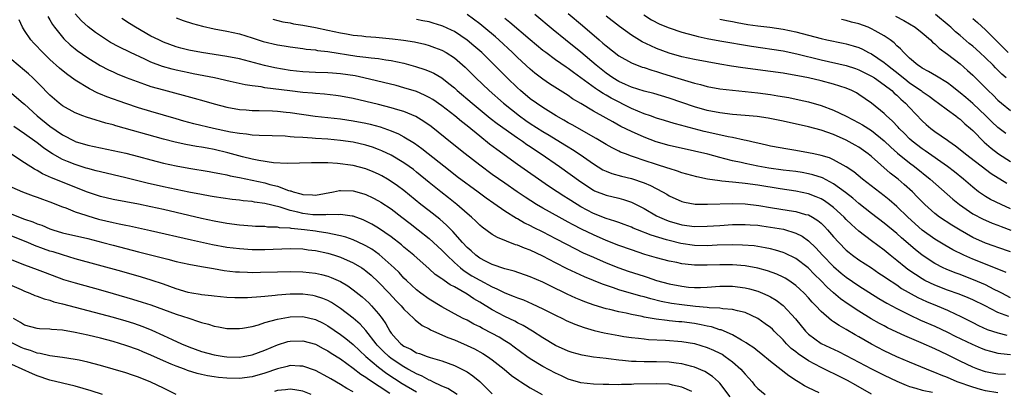
# Model space of a CAD drawing. Units: inches. Extents: x 2526000 to 2529000, y 1557000 to 1560000.
# Drawn here: x 2528402 to 2528558, y 1557774 to 1557832 of the extents above; entities that cross this region are included whole.
import ezdxf

# ---------------------------------------------------------------- set-up
doc = ezdxf.new("R2010")
doc.units = ezdxf.units.IN
doc.header["$MEASUREMENT"] = 0
doc.layers.add('LD25261557_2ft', color=161, linetype='Continuous')

msp = doc.modelspace()

# ---------------------------------------------------------------- linework, layer by layer
at = {"layer": 'LD25261557_2ft'}
for points, elevation in [([(2528489, 1557833.19), (2528491.27, 1557831.27), (2528493.88, 1557829), (2528494.49, 1557828.49), (2528495, 1557828.05), (2528497, 1557826.5), (2528499, 1557825.36), (2528500.72, 1557824.72), (2528501, 1557824.64), (2528502.21, 1557824.21), (2528503, 1557824.02), (2528503.75, 1557823.75), (2528505.29, 1557823.29), (2528507.38, 1557822.62), (2528509, 1557822.16), (2528509.95, 1557821.95), (2528511, 1557821.66), (2528513, 1557821.29), (2528515, 1557821.04), (2528517, 1557820.86), (2528519, 1557820.65), (2528521, 1557820.38), (2528522.19, 1557820.19), (2528523.89, 1557819.89), (2528525.55, 1557819.55), (2528527, 1557819.2), (2528529, 1557818.64), (2528531, 1557817.93), (2528533, 1557816.97), (2528535, 1557815.91), (2528535.57, 1557815.57), (2528537, 1557814.68), (2528539, 1557813.08), (2528540.05, 1557812.05), (2528541.11, 1557811.11), (2528543, 1557809.59), (2528543.8, 1557809), (2528546.29, 1557807), (2528549.84, 1557803.84), (2528550.89, 1557803), (2528553, 1557801.54), (2528554.67, 1557800.67), (2528555, 1557800.52), (2528556.08, 1557800.08), (2528557, 1557799.74), (2528557.52, 1557799.52), (2528559.03, 1557798.97)], 7016), ([(2528537, 1557773.05), (2528534.49, 1557774.49), (2528533.2, 1557775.2), (2528531, 1557776.29), (2528530.51, 1557776.51), (2528529.55, 1557777), (2528529, 1557777.26), (2528527, 1557778.32), (2528525.4, 1557779.4), (2528525, 1557779.74), (2528524.28, 1557780.28), (2528523.56, 1557781), (2528523, 1557781.62), (2528521.58, 1557783), (2528521.3, 1557783.29), (2528521, 1557783.56), (2528520.18, 1557784.18), (2528519, 1557785), (2528517, 1557785.92), (2528515.81, 1557786.19), (2528515, 1557786.43), (2528513.48, 1557786.52), (2528513, 1557786.61), (2528511.33, 1557786.67), (2528511, 1557786.72), (2528509.13, 1557786.87), (2528507, 1557787.13), (2528505.37, 1557787.37), (2528503.7, 1557787.7), (2528502.09, 1557788.09), (2528501, 1557788.4), (2528500.51, 1557788.51), (2528497, 1557789.54), (2528496.16, 1557789.84), (2528494.42, 1557790.42), (2528491.57, 1557791.57), (2528490.19, 1557792.19), (2528488.84, 1557792.84), (2528487, 1557793.78), (2528485, 1557794.84), (2528483, 1557795.77), (2528482.09, 1557796.09), (2528481, 1557796.57), (2528480.66, 1557796.66), (2528477.8, 1557797.8), (2528477, 1557798.29), (2528475.4, 1557799.4), (2528475, 1557799.74), (2528474.38, 1557800.38), (2528473.7, 1557801), (2528473, 1557801.6), (2528471.41, 1557803), (2528470.06, 1557804.06), (2528468.83, 1557805), (2528467, 1557806.46), (2528465, 1557808.11), (2528464.51, 1557808.51), (2528463.85, 1557809), (2528463, 1557809.6), (2528461, 1557810.78), (2528459.5, 1557811.5), (2528459, 1557811.7), (2528458.04, 1557812.04), (2528457, 1557812.38), (2528455, 1557812.83), (2528453, 1557813.12), (2528451, 1557813.31), (2528449, 1557813.45), (2528448.5, 1557813.5), (2528447, 1557813.59), (2528445.64, 1557813.64), (2528445, 1557813.72), (2528444.22, 1557813.78), (2528440.11, 1557813.89), (2528439, 1557813.98), (2528438.13, 1557814.13), (2528437, 1557814.2), (2528435.57, 1557814.43), (2528432.87, 1557815), (2528429.77, 1557815.77), (2528428.19, 1557816.19), (2528427, 1557816.52), (2528423, 1557817.69), (2528421, 1557818.29), (2528419, 1557818.95), (2528416.02, 1557820.02), (2528415, 1557820.45), (2528414.6, 1557820.6), (2528413.26, 1557821.26), (2528411, 1557822.64), (2528409.63, 1557823.63), (2528408.53, 1557824.53), (2528407, 1557825.92), (2528405.87, 1557827), (2528405.44, 1557827.44), (2528405, 1557827.96), (2528404.48, 1557828.48), (2528404.01, 1557829), (2528403, 1557830.48), (2528402.68, 1557831), (2528402.15, 1557832.15)], 6996), ([(2528406.69, 1557832.69), (2528407, 1557832.19), (2528407.43, 1557831.43), (2528407.72, 1557831), (2528409, 1557829.42), (2528409.19, 1557829.19), (2528410.23, 1557828.23), (2528411, 1557827.61), (2528411.34, 1557827.34), (2528413, 1557826.15), (2528414.95, 1557824.95), (2528416.28, 1557824.28), (2528417, 1557823.95), (2528417.66, 1557823.66), (2528419.08, 1557823.08), (2528421.99, 1557821.99), (2528423, 1557821.67), (2528425, 1557821.1), (2528429.82, 1557819.82), (2528431.38, 1557819.38), (2528433, 1557818.91), (2528435, 1557818.37), (2528437, 1557818), (2528438.04, 1557817.96), (2528439, 1557817.87), (2528440.13, 1557817.87), (2528442.21, 1557817.79), (2528443, 1557817.73), (2528444.4, 1557817.6), (2528445, 1557817.53), (2528448.97, 1557816.97), (2528453, 1557816.52), (2528455, 1557816.23), (2528457, 1557815.83), (2528457.68, 1557815.68), (2528459.25, 1557815.25), (2528461, 1557814.62), (2528462.15, 1557814.15), (2528463, 1557813.71), (2528464.69, 1557812.69), (2528465.85, 1557811.85), (2528470.32, 1557808.32), (2528471.45, 1557807.45), (2528474.78, 1557805), (2528476.04, 1557804.04), (2528477.22, 1557803.22), (2528479, 1557802.01), (2528480.85, 1557800.85), (2528481, 1557800.78), (2528482.11, 1557800.11), (2528483, 1557799.69), (2528483.44, 1557799.44), (2528485, 1557798.7), (2528487, 1557797.65), (2528488.72, 1557796.72), (2528490.03, 1557796.03), (2528491.38, 1557795.38), (2528493, 1557794.66), (2528495, 1557793.81), (2528497, 1557793.02), (2528498.48, 1557792.48), (2528501, 1557791.66), (2528501.51, 1557791.51), (2528503, 1557791.02), (2528505, 1557790.48), (2528507, 1557790.08), (2528508.03, 1557789.97), (2528509, 1557789.89), (2528509.92, 1557789.92), (2528511, 1557789.93), (2528513, 1557790.08), (2528515, 1557790.1), (2528517, 1557789.85), (2528517.68, 1557789.68), (2528519, 1557789.29), (2528519.72, 1557789), (2528520.61, 1557788.61), (2528521, 1557788.4), (2528521.89, 1557787.89), (2528523.04, 1557787.04), (2528524.96, 1557784.96), (2528526.53, 1557783), (2528526.76, 1557782.76), (2528527, 1557782.53), (2528529, 1557781.04), (2528531.77, 1557779.77), (2528533, 1557779.16), (2528537, 1557777.06), (2528539, 1557776.03), (2528541, 1557775.08), (2528542.46, 1557774.46), (2528543, 1557774.28), (2528543.99, 1557774.01), (2528545, 1557773.68), (2528546.66, 1557773.34)], 6998), ([(2528557, 1557773.24), (2528555, 1557773.55), (2528554.24, 1557773.76), (2528553, 1557774.15), (2528550.52, 1557775), (2528549, 1557775.67), (2528548.02, 1557776.02), (2528547, 1557776.47), (2528546.6, 1557776.6), (2528543, 1557778.08), (2528541, 1557778.96), (2528539, 1557779.91), (2528537, 1557780.96), (2528535, 1557782.12), (2528534.43, 1557782.43), (2528533, 1557783.28), (2528531.87, 1557783.87), (2528531, 1557784.48), (2528530.67, 1557784.67), (2528529, 1557786.09), (2528528.17, 1557787), (2528527.59, 1557787.59), (2528527, 1557788.27), (2528526.32, 1557789), (2528525.65, 1557789.65), (2528525, 1557790.23), (2528523.9, 1557791), (2528523.35, 1557791.35), (2528523, 1557791.54), (2528521.99, 1557791.99), (2528520.52, 1557792.52), (2528519, 1557792.95), (2528517, 1557793.32), (2528515, 1557793.49), (2528513, 1557793.49), (2528511, 1557793.41), (2528510.58, 1557793.42), (2528509, 1557793.41), (2528508.52, 1557793.48), (2528507, 1557793.63), (2528506.18, 1557793.82), (2528505, 1557794.05), (2528503, 1557794.58), (2528501.13, 1557795.13), (2528499, 1557795.82), (2528497, 1557796.54), (2528495, 1557797.33), (2528493, 1557798.2), (2528491.12, 1557799.12), (2528489.79, 1557799.79), (2528489, 1557800.24), (2528487.58, 1557801), (2528485, 1557802.42), (2528484, 1557803), (2528482.17, 1557804.17), (2528480.93, 1557805), (2528479, 1557806.35), (2528477, 1557807.77), (2528475, 1557809.22), (2528472.68, 1557811), (2528470.65, 1557812.65), (2528467.3, 1557815.3), (2528466.14, 1557816.14), (2528464.89, 1557816.89), (2528463, 1557817.69), (2528462.04, 1557817.96), (2528461, 1557818.3), (2528459, 1557818.8), (2528455, 1557819.76), (2528453, 1557820.14), (2528452.24, 1557820.24), (2528450.43, 1557820.43), (2528449, 1557820.52), (2528448.57, 1557820.57), (2528447, 1557820.71), (2528444.95, 1557820.95), (2528441, 1557821.46), (2528440.43, 1557821.57), (2528439, 1557821.75), (2528437.92, 1557821.92), (2528435.55, 1557822.45), (2528433.03, 1557823), (2528429.67, 1557823.67), (2528429, 1557823.79), (2528427, 1557824.21), (2528426.36, 1557824.36), (2528424.8, 1557824.8), (2528423, 1557825.51), (2528422.03, 1557825.97), (2528419.76, 1557827), (2528417.9, 1557827.9), (2528416.6, 1557828.6), (2528415.97, 1557829), (2528415, 1557829.64), (2528414.2, 1557830.2), (2528413.06, 1557831.06), (2528412.01, 1557832.01), (2528411, 1557833.13)], 7000), ([(2528558.17, 1557776.17), (2528557, 1557776.22), (2528556.33, 1557776.33), (2528555, 1557776.59), (2528553.8, 1557777), (2528553, 1557777.3), (2528551, 1557778.26), (2528549, 1557779.26), (2528547, 1557780.19), (2528544.87, 1557781.13), (2528542.24, 1557782.24), (2528541, 1557782.83), (2528539.54, 1557783.54), (2528539, 1557783.82), (2528538.23, 1557784.23), (2528536.95, 1557784.95), (2528535, 1557786.15), (2528533.28, 1557787.28), (2528532.11, 1557788.11), (2528531, 1557789.05), (2528529.96, 1557789.96), (2528528.98, 1557791), (2528527.97, 1557791.97), (2528526.98, 1557792.98), (2528525, 1557794.5), (2528523.3, 1557795.3), (2528523, 1557795.41), (2528521.79, 1557795.79), (2528521, 1557795.98), (2528520.17, 1557796.17), (2528518.45, 1557796.45), (2528516.6, 1557796.6), (2528515, 1557796.62), (2528512.56, 1557796.56), (2528511, 1557796.49), (2528509, 1557796.53), (2528506.84, 1557796.84), (2528505, 1557797.3), (2528504.56, 1557797.44), (2528502.15, 1557798.15), (2528499.95, 1557799), (2528499.27, 1557799.27), (2528499, 1557799.4), (2528497.85, 1557799.85), (2528497, 1557800.15), (2528496.39, 1557800.39), (2528495, 1557800.79), (2528493, 1557801.58), (2528491, 1557802.65), (2528490.4, 1557803), (2528489, 1557803.91), (2528488.31, 1557804.31), (2528487.25, 1557805), (2528485.91, 1557805.91), (2528481, 1557809.35), (2528477.7, 1557811.7), (2528476.56, 1557812.56), (2528475, 1557813.78), (2528473, 1557815.42), (2528472.11, 1557816.11), (2528471.06, 1557817), (2528469, 1557818.6), (2528467.58, 1557819.58), (2528467, 1557819.93), (2528466.29, 1557820.29), (2528465, 1557820.83), (2528463, 1557821.46), (2528461.78, 1557821.78), (2528456.69, 1557823), (2528455.31, 1557823.31), (2528453, 1557823.67), (2528451.74, 1557823.74), (2528451, 1557823.81), (2528449, 1557823.86), (2528447, 1557823.96), (2528445, 1557824.19), (2528442.61, 1557824.61), (2528440.96, 1557824.96), (2528437, 1557825.99), (2528435, 1557826.4), (2528431, 1557827), (2528429, 1557827.4), (2528427.72, 1557827.72), (2528427, 1557827.92), (2528425, 1557828.64), (2528424.22, 1557829), (2528423, 1557829.62), (2528420.53, 1557831), (2528419.59, 1557831.59), (2528418.4, 1557832.4)], 7002), ([(2528427, 1557832.49), (2528428.09, 1557832.09), (2528429.59, 1557831.59), (2528431.16, 1557831.16), (2528433, 1557830.77), (2528435, 1557830.4), (2528437, 1557829.96), (2528439, 1557829.35), (2528440.77, 1557828.77), (2528443, 1557828.24), (2528444.07, 1557828.07), (2528445, 1557827.9), (2528447, 1557827.64), (2528447.55, 1557827.55), (2528449, 1557827.42), (2528449.35, 1557827.35), (2528451, 1557827.17), (2528455.54, 1557826.46), (2528457, 1557826.29), (2528457.83, 1557826.17), (2528459, 1557826.06), (2528460.13, 1557825.87), (2528461, 1557825.76), (2528463, 1557825.33), (2528464.83, 1557824.83), (2528466.34, 1557824.34), (2528467, 1557824.08), (2528467.74, 1557823.74), (2528469, 1557822.99), (2528470.14, 1557822.14), (2528471, 1557821.42), (2528471.46, 1557821), (2528473.8, 1557819), (2528476.66, 1557816.66), (2528477.79, 1557815.79), (2528481, 1557813.51), (2528481.77, 1557813), (2528482.48, 1557812.48), (2528483, 1557812.15), (2528483.68, 1557811.68), (2528484.74, 1557811), (2528487.61, 1557809), (2528491, 1557806.56), (2528493, 1557805.27), (2528493.18, 1557805.18), (2528495, 1557804.47), (2528497, 1557803.98), (2528497.77, 1557803.77), (2528499, 1557803.35), (2528499.25, 1557803.25), (2528501, 1557802.35), (2528503, 1557801.22), (2528503.44, 1557801), (2528504.53, 1557800.53), (2528505, 1557800.36), (2528507, 1557799.79), (2528509, 1557799.54), (2528511, 1557799.56), (2528513, 1557799.7), (2528515, 1557799.82), (2528517, 1557799.84), (2528517.78, 1557799.78), (2528519, 1557799.72), (2528519.62, 1557799.62), (2528521, 1557799.45), (2528523.09, 1557799.09), (2528525, 1557798.5), (2528526, 1557798), (2528527, 1557797.28), (2528528.18, 1557796.18), (2528529.25, 1557795), (2528531, 1557793.19), (2528532.18, 1557792.18), (2528533, 1557791.51), (2528535, 1557790.16), (2528538.17, 1557788.17), (2528539.42, 1557787.42), (2528541, 1557786.57), (2528543, 1557785.57), (2528544.76, 1557784.76), (2528547, 1557783.77), (2528549, 1557782.85), (2528550.23, 1557782.23), (2528552.93, 1557780.93), (2528554.32, 1557780.32), (2528555, 1557780.07), (2528555.83, 1557779.83), (2528557, 1557779.54), (2528557.47, 1557779.47), (2528559, 1557779.29)], 7004), ([(2528442.28, 1557832.28), (2528443.88, 1557831.88), (2528445, 1557831.68), (2528445.56, 1557831.56), (2528447, 1557831.33), (2528449, 1557830.96), (2528451, 1557830.56), (2528453, 1557830.12), (2528453.94, 1557829.94), (2528455, 1557829.76), (2528456.37, 1557829.63), (2528457, 1557829.55), (2528458.56, 1557829.44), (2528461.19, 1557829.19), (2528462.96, 1557828.96), (2528464.68, 1557828.68), (2528466.31, 1557828.31), (2528467, 1557828.12), (2528467.83, 1557827.83), (2528469, 1557827.39), (2528469.69, 1557827), (2528471, 1557826.15), (2528472.69, 1557824.69), (2528474.41, 1557823), (2528476.5, 1557821), (2528478.76, 1557819), (2528481.29, 1557817), (2528482.29, 1557816.29), (2528483, 1557815.81), (2528485, 1557814.53), (2528485.97, 1557813.97), (2528488.45, 1557812.45), (2528489, 1557812.1), (2528489.69, 1557811.69), (2528490.89, 1557810.89), (2528493, 1557809.42), (2528494.5, 1557808.5), (2528495, 1557808.26), (2528495.9, 1557807.9), (2528497.46, 1557807.46), (2528499, 1557807.1), (2528501, 1557806.44), (2528502.02, 1557806.02), (2528503.94, 1557805), (2528504.62, 1557804.62), (2528505, 1557804.38), (2528507, 1557803.49), (2528507.39, 1557803.39), (2528509.08, 1557803.08), (2528511.05, 1557803.05), (2528515, 1557803.17), (2528517, 1557803.11), (2528519.15, 1557802.85), (2528521, 1557802.52), (2528523.96, 1557802.04), (2528525, 1557801.9), (2528526.55, 1557801.45), (2528527, 1557801.35), (2528527.65, 1557801), (2528528.48, 1557800.48), (2528529, 1557800.05), (2528529.54, 1557799.54), (2528530.04, 1557799), (2528531, 1557797.89), (2528531.81, 1557797), (2528533, 1557795.8), (2528533.43, 1557795.43), (2528534, 1557795), (2528535, 1557794.28), (2528537, 1557792.98), (2528538.17, 1557792.17), (2528539, 1557791.63), (2528539.36, 1557791.36), (2528541, 1557790.29), (2528541.76, 1557789.76), (2528544.33, 1557788.33), (2528545.7, 1557787.7), (2528547.37, 1557787), (2528549, 1557786.29), (2528550.33, 1557785.67), (2528551, 1557785.37), (2528553, 1557784.35), (2528553.91, 1557783.91), (2528555.27, 1557783.27), (2528557, 1557782.71), (2528558.38, 1557782.38)], 7006), ([(2528558.7, 1557785.3), (2528557, 1557785.97), (2528554.96, 1557787), (2528553, 1557787.94), (2528552.27, 1557788.27), (2528550.84, 1557788.84), (2528549, 1557789.47), (2528547, 1557790.24), (2528545.43, 1557791), (2528545, 1557791.24), (2528543.93, 1557791.93), (2528542.75, 1557792.75), (2528542.42, 1557793), (2528541, 1557794.16), (2528539.93, 1557795), (2528539, 1557795.77), (2528537, 1557797.26), (2528535, 1557798.78), (2528533.83, 1557799.83), (2528533, 1557800.64), (2528532.66, 1557801), (2528531, 1557802.51), (2528530.37, 1557803), (2528529.57, 1557803.57), (2528529, 1557803.91), (2528528.24, 1557804.24), (2528527, 1557804.7), (2528525, 1557805.1), (2528522.54, 1557805.46), (2528519, 1557806.07), (2528517, 1557806.34), (2528515.52, 1557806.48), (2528515, 1557806.51), (2528513.29, 1557806.71), (2528513, 1557806.72), (2528511.02, 1557807.02), (2528509.35, 1557807.35), (2528507, 1557808.01), (2528506.29, 1557808.29), (2528505, 1557808.67), (2528504.77, 1557808.77), (2528503, 1557809.32), (2528501, 1557809.97), (2528499.5, 1557810.5), (2528499, 1557810.66), (2528498.05, 1557811), (2528497.29, 1557811.29), (2528497, 1557811.43), (2528495.94, 1557811.94), (2528495, 1557812.46), (2528493.43, 1557813.43), (2528489.61, 1557815.61), (2528489, 1557815.93), (2528488.33, 1557816.33), (2528487.1, 1557817), (2528485, 1557818.31), (2528483.98, 1557819), (2528483, 1557819.72), (2528481.47, 1557821), (2528481, 1557821.43), (2528479.37, 1557823), (2528477.37, 1557825), (2528475.32, 1557827), (2528474.09, 1557828.09), (2528473, 1557828.99), (2528471, 1557830.31), (2528470.54, 1557830.54), (2528469.17, 1557831.17), (2528469, 1557831.24), (2528467.66, 1557831.66), (2528467, 1557831.85), (2528466.03, 1557832.03), (2528465, 1557832.21)], 7008), ([(2528559, 1557788.28), (2528557.59, 1557789), (2528557.21, 1557789.21), (2528556.41, 1557789.59), (2528555, 1557790.31), (2528553.12, 1557791.12), (2528551.66, 1557791.66), (2528551, 1557791.93), (2528550.21, 1557792.21), (2528548.8, 1557792.8), (2528548.35, 1557793), (2528547, 1557793.69), (2528545, 1557794.99), (2528543.88, 1557795.88), (2528541.73, 1557797.73), (2528541, 1557798.4), (2528539, 1557800.05), (2528537, 1557801.59), (2528535, 1557803.18), (2528534.02, 1557804.02), (2528532.9, 1557804.9), (2528531, 1557806.28), (2528529.22, 1557807.22), (2528527.71, 1557807.71), (2528527, 1557807.87), (2528526.04, 1557808.04), (2528525, 1557808.2), (2528523, 1557808.45), (2528520.76, 1557808.76), (2528519, 1557809.07), (2528517, 1557809.49), (2528516.36, 1557809.64), (2528515, 1557809.92), (2528513.76, 1557810.24), (2528513, 1557810.41), (2528511.07, 1557810.93), (2528509, 1557811.43), (2528505, 1557812.31), (2528502.9, 1557812.9), (2528501, 1557813.63), (2528499, 1557814.54), (2528497.34, 1557815.34), (2528496.04, 1557816.04), (2528495, 1557816.65), (2528493, 1557817.77), (2528491, 1557818.94), (2528489.71, 1557819.71), (2528489, 1557820.22), (2528486.07, 1557822.07), (2528485, 1557822.78), (2528483.74, 1557823.74), (2528483, 1557824.36), (2528481, 1557826.22), (2528480.19, 1557827), (2528478.02, 1557829), (2528477.48, 1557829.48), (2528475.65, 1557831), (2528475, 1557831.53), (2528473, 1557833.03)], 7010), ([(2528558.27, 1557792.27), (2528555, 1557793.56), (2528553, 1557794.37), (2528551.62, 1557795), (2528549.87, 1557795.87), (2528548.59, 1557796.59), (2528547, 1557797.54), (2528545, 1557798.95), (2528542.74, 1557801), (2528541, 1557802.68), (2528539.76, 1557803.76), (2528539, 1557804.36), (2528535.58, 1557807), (2528534.17, 1557808.17), (2528532.98, 1557808.98), (2528531, 1557810.08), (2528530.36, 1557810.36), (2528529, 1557810.77), (2528527.84, 1557811), (2528527, 1557811.19), (2528525, 1557811.53), (2528523.73, 1557811.73), (2528521, 1557812.24), (2528520.39, 1557812.39), (2528519, 1557812.69), (2528518.76, 1557812.76), (2528517.14, 1557813.14), (2528516.82, 1557813.18), (2528515, 1557813.57), (2528514.31, 1557813.69), (2528511.75, 1557814.25), (2528510.54, 1557814.54), (2528507.36, 1557815.36), (2528507, 1557815.47), (2528505.78, 1557815.78), (2528504.25, 1557816.25), (2528503, 1557816.64), (2528502.03, 1557817), (2528501, 1557817.35), (2528499, 1557818.17), (2528495.81, 1557819.81), (2528495, 1557820.28), (2528494.52, 1557820.52), (2528493.82, 1557821), (2528493.31, 1557821.31), (2528489.84, 1557823.84), (2528489, 1557824.48), (2528488.68, 1557824.68), (2528487, 1557825.86), (2528485.45, 1557827), (2528485, 1557827.35), (2528483, 1557829.02), (2528479.78, 1557831.78), (2528479, 1557832.38)], 7012), ([(2528559, 1557795.51), (2528557, 1557796.2), (2528556.42, 1557796.42), (2528555, 1557796.9), (2528553, 1557797.81), (2528551, 1557798.94), (2528549.72, 1557799.72), (2528547.76, 1557801), (2528547, 1557801.58), (2528545.43, 1557803), (2528545, 1557803.42), (2528544.24, 1557804.24), (2528543.46, 1557805), (2528542.17, 1557806.17), (2528541.22, 1557807), (2528539.96, 1557807.96), (2528537, 1557810.57), (2528536.47, 1557811), (2528535, 1557812.04), (2528534.4, 1557812.4), (2528533, 1557813.17), (2528531, 1557814.05), (2528529, 1557814.74), (2528527, 1557815.27), (2528523, 1557816.16), (2528520.63, 1557816.63), (2528518.9, 1557816.9), (2528517, 1557817.08), (2528515, 1557817.23), (2528513, 1557817.46), (2528511, 1557817.87), (2528509, 1557818.45), (2528505, 1557819.79), (2528502.53, 1557820.53), (2528501, 1557820.89), (2528499, 1557821.52), (2528498.06, 1557821.94), (2528497, 1557822.44), (2528496.07, 1557823), (2528495, 1557823.75), (2528493.44, 1557825), (2528491, 1557827.08), (2528488.6, 1557829), (2528486.61, 1557830.61), (2528483.72, 1557833)], 7014), ([(2528559, 1557802.34), (2528557.51, 1557803), (2528555.82, 1557803.82), (2528555, 1557804.28), (2528554.56, 1557804.56), (2528553.93, 1557805), (2528553, 1557805.72), (2528551.55, 1557807), (2528550.14, 1557808.14), (2528549.01, 1557809), (2528545.48, 1557811.48), (2528545, 1557811.79), (2528543.41, 1557813), (2528543, 1557813.37), (2528542.2, 1557814.2), (2528541.38, 1557815), (2528541.21, 1557815.21), (2528540.24, 1557816.24), (2528539.37, 1557817), (2528539, 1557817.36), (2528537, 1557819), (2528535, 1557820.39), (2528534.62, 1557820.62), (2528533.88, 1557821), (2528533, 1557821.39), (2528531, 1557822.03), (2528529, 1557822.54), (2528527, 1557823.01), (2528525.33, 1557823.33), (2528525, 1557823.4), (2528523, 1557823.74), (2528521, 1557824.03), (2528516.61, 1557824.61), (2528514.86, 1557824.86), (2528513, 1557825.16), (2528511, 1557825.53), (2528509, 1557825.92), (2528507, 1557826.35), (2528505, 1557826.89), (2528503, 1557827.66), (2528502.07, 1557828.07), (2528500.72, 1557828.72), (2528499, 1557829.76), (2528497.1, 1557831.1), (2528495, 1557832.77)], 7018), ([(2528500.96, 1557832.96), (2528502.18, 1557832.18), (2528503.5, 1557831.5), (2528505, 1557830.92), (2528507, 1557830.24), (2528508.01, 1557829.99), (2528509, 1557829.7), (2528509.56, 1557829.56), (2528511, 1557829.25), (2528513, 1557828.88), (2528518.03, 1557828.03), (2528523, 1557827.26), (2528525.18, 1557826.82), (2528529, 1557825.85), (2528532.97, 1557824.97), (2528534.47, 1557824.47), (2528535, 1557824.27), (2528537, 1557823.28), (2528537.44, 1557823), (2528539, 1557821.91), (2528540.18, 1557821), (2528540.59, 1557820.59), (2528541, 1557820.25), (2528541.63, 1557819.62), (2528542.36, 1557819), (2528543, 1557818.31), (2528545, 1557816.22), (2528545.64, 1557815.64), (2528546.4, 1557815), (2528547, 1557814.55), (2528549, 1557813.18), (2528549.23, 1557813), (2528550.28, 1557812.28), (2528551, 1557811.7), (2528551.84, 1557811), (2528555.91, 1557807.91), (2528558.38, 1557806.38)], 7020), ([(2528513, 1557832.29), (2528514.06, 1557832.06), (2528515, 1557831.91), (2528515.74, 1557831.74), (2528517.45, 1557831.45), (2528519, 1557831.23), (2528520.89, 1557831), (2528523, 1557830.7), (2528525, 1557830.28), (2528526.04, 1557830.04), (2528527, 1557829.75), (2528529, 1557829.21), (2528529.94, 1557829), (2528532.5, 1557828.5), (2528533, 1557828.38), (2528534.08, 1557828.08), (2528535, 1557827.78), (2528535.54, 1557827.54), (2528536.54, 1557827), (2528537, 1557826.78), (2528539, 1557825.43), (2528539.5, 1557825), (2528541.49, 1557823.49), (2528542.57, 1557822.57), (2528543, 1557822.25), (2528544.83, 1557821), (2528545, 1557820.86), (2528546.1, 1557820.1), (2528547, 1557819.41), (2528547.6, 1557819), (2528549, 1557817.95), (2528550.33, 1557817), (2528550.7, 1557816.7), (2528551, 1557816.5), (2528551.77, 1557815.77), (2528552.66, 1557815), (2528553, 1557814.68), (2528554.83, 1557812.83), (2528555.9, 1557811.9), (2528557.09, 1557811), (2528559, 1557809.78)], 7022), ([(2528558.23, 1557814.23), (2528557, 1557815.17), (2528556.05, 1557816.05), (2528555.08, 1557817), (2528553, 1557818.96), (2528551.91, 1557819.91), (2528551, 1557820.67), (2528550.56, 1557821), (2528549.7, 1557821.7), (2528549, 1557822.22), (2528547.29, 1557823.29), (2528546.03, 1557824.03), (2528545, 1557824.54), (2528544.74, 1557824.74), (2528544.31, 1557825), (2528543, 1557826.13), (2528542.08, 1557827), (2528541.58, 1557827.58), (2528541, 1557828.08), (2528540.55, 1557828.55), (2528539.93, 1557829), (2528539, 1557829.65), (2528537.55, 1557830.45), (2528537, 1557830.77), (2528536.46, 1557831), (2528535, 1557831.52), (2528533.83, 1557831.83), (2528533, 1557832.09), (2528532.24, 1557832.24)], 7024), ([(2528540.76, 1557832.76), (2528542.09, 1557832.09), (2528543, 1557831.56), (2528543.91, 1557831), (2528545, 1557830.12), (2528546.31, 1557829), (2528546.65, 1557828.65), (2528547, 1557828.39), (2528547.7, 1557827.7), (2528549, 1557826.76), (2528551, 1557825.2), (2528552.19, 1557824.19), (2528553, 1557823.44), (2528555.43, 1557821), (2528556.25, 1557820.25), (2528557, 1557819.49), (2528557.56, 1557819), (2528559, 1557817.83)], 7026), ([(2528558.31, 1557823), (2528557.61, 1557823.61), (2528556.61, 1557824.61), (2528556.24, 1557825), (2528555, 1557826.19), (2528554.12, 1557827), (2528553, 1557828), (2528552.45, 1557828.45), (2528551, 1557829.7), (2528550.29, 1557830.29), (2528549.54, 1557831), (2528549.25, 1557831.25), (2528547.14, 1557833)], 7028), ([(2528553, 1557832.37), (2528553.76, 1557831.76), (2528555, 1557830.62), (2528556.62, 1557829), (2528557.82, 1557827.82), (2528558.63, 1557827)], 7030), ([(2528528.72, 1557773.28), (2528527, 1557774.04), (2528526.37, 1557774.37), (2528525.39, 1557775), (2528525.14, 1557775.14), (2528523.93, 1557775.93), (2528521, 1557778.22), (2528519.47, 1557779.47), (2528519, 1557779.83), (2528518.36, 1557780.36), (2528517.39, 1557781), (2528517.17, 1557781.17), (2528516.44, 1557781.56), (2528515, 1557782.42), (2528513.19, 1557783.19), (2528513, 1557783.22), (2528511.67, 1557783.67), (2528511, 1557783.78), (2528510.02, 1557784.02), (2528509, 1557784.19), (2528507, 1557784.46), (2528506.49, 1557784.49), (2528505, 1557784.65), (2528504.67, 1557784.67), (2528502.91, 1557784.91), (2528501, 1557785.23), (2528500.69, 1557785.31), (2528499, 1557785.63), (2528498.18, 1557785.82), (2528497, 1557786.05), (2528495.59, 1557786.41), (2528495, 1557786.53), (2528493.11, 1557787.11), (2528491.64, 1557787.64), (2528491, 1557787.91), (2528490.23, 1557788.23), (2528488.86, 1557788.86), (2528486.16, 1557790.16), (2528485, 1557790.73), (2528483, 1557791.6), (2528480.48, 1557792.48), (2528479, 1557792.86), (2528477, 1557793.54), (2528475.93, 1557794.06), (2528475, 1557794.54), (2528474.38, 1557795), (2528473.66, 1557795.66), (2528473, 1557796.23), (2528472.28, 1557797), (2528470.74, 1557798.74), (2528470.47, 1557799), (2528469.75, 1557799.75), (2528468.68, 1557800.68), (2528467, 1557802), (2528465.71, 1557803), (2528463, 1557805.21), (2528461.98, 1557805.98), (2528461, 1557806.66), (2528460.43, 1557807), (2528459.52, 1557807.52), (2528459, 1557807.8), (2528458.17, 1557808.17), (2528457, 1557808.66), (2528455, 1557809.18), (2528452.5, 1557809.5), (2528451, 1557809.58), (2528449.58, 1557809.58), (2528449, 1557809.61), (2528448.39, 1557809.61), (2528446.47, 1557809.53), (2528444.52, 1557809.48), (2528442.4, 1557809.6), (2528440.07, 1557809.93), (2528439, 1557810.16), (2528437.46, 1557810.54), (2528435.18, 1557811.18), (2528433, 1557811.68), (2528431.88, 1557811.88), (2528431, 1557812.05), (2528430.18, 1557812.18), (2528428.49, 1557812.49), (2528426.84, 1557812.84), (2528425, 1557813.31), (2528417.43, 1557815.43), (2528417, 1557815.57), (2528415.86, 1557815.86), (2528415, 1557816.14), (2528414.31, 1557816.31), (2528412.8, 1557816.8), (2528412.22, 1557817), (2528411, 1557817.47), (2528409, 1557818.58), (2528408.45, 1557819), (2528407, 1557820.25), (2528406.64, 1557820.64), (2528405.65, 1557821.65), (2528404.3, 1557823), (2528403.63, 1557823.63), (2528403, 1557824.18), (2528401, 1557825.88)], 6994), ([(2528401, 1557820.55), (2528402.78, 1557819), (2528403, 1557818.83), (2528404.98, 1557817), (2528407, 1557815.38), (2528409, 1557814), (2528410.94, 1557813), (2528411, 1557812.97), (2528413, 1557812.38), (2528417, 1557811.55), (2528419, 1557811.09), (2528421, 1557810.57), (2528423, 1557810.04), (2528425, 1557809.54), (2528427, 1557809.12), (2528429, 1557808.76), (2528432.2, 1557808.2), (2528433, 1557808.08), (2528433.88, 1557807.88), (2528435, 1557807.7), (2528435.55, 1557807.55), (2528437, 1557807.29), (2528441, 1557806.43), (2528441.81, 1557806.19), (2528443, 1557805.9), (2528444.78, 1557805.22), (2528445, 1557805.16), (2528445.14, 1557805.14), (2528445.5, 1557805), (2528446.69, 1557804.69), (2528447, 1557804.58), (2528448.55, 1557804.55), (2528449, 1557804.5), (2528451.86, 1557805), (2528452.8, 1557805.2), (2528453, 1557805.21), (2528455, 1557805.15), (2528456.68, 1557804.68), (2528457, 1557804.58), (2528458.07, 1557804.07), (2528459, 1557803.59), (2528459.37, 1557803.37), (2528461, 1557802.3), (2528462.71, 1557801), (2528463.99, 1557799.99), (2528465.28, 1557799), (2528467, 1557797.63), (2528469, 1557795.81), (2528469.78, 1557795), (2528471, 1557793.86), (2528471.98, 1557793), (2528472.54, 1557792.54), (2528473.76, 1557791.76), (2528475, 1557791.04), (2528477, 1557789.98), (2528477.7, 1557789.7), (2528479, 1557789.03), (2528480.47, 1557788.47), (2528481, 1557788.24), (2528481.91, 1557787.92), (2528483.32, 1557787.32), (2528485, 1557786.53), (2528487, 1557785.52), (2528488.1, 1557785), (2528488.7, 1557784.7), (2528490.08, 1557784.08), (2528491.55, 1557783.55), (2528493.1, 1557783.1), (2528494.72, 1557782.72), (2528497, 1557782.29), (2528497.83, 1557782.17), (2528499, 1557781.97), (2528500.13, 1557781.87), (2528501, 1557781.76), (2528501.69, 1557781.69), (2528504.42, 1557781.58), (2528507, 1557781.38), (2528509, 1557781.06), (2528511, 1557780.44), (2528512, 1557780), (2528513, 1557779.53), (2528513.34, 1557779.34), (2528513.86, 1557779), (2528515, 1557778.14), (2528516.31, 1557777), (2528516.64, 1557776.64), (2528517, 1557776.19), (2528517.56, 1557775.56), (2528518.11, 1557775), (2528518.49, 1557774.49), (2528519, 1557773.94), (2528520.18, 1557773)], 6992), ([(2528514.64, 1557772.64), (2528513, 1557774.78), (2528512.77, 1557775), (2528511.86, 1557775.86), (2528510.63, 1557776.63), (2528509, 1557777.32), (2528508.59, 1557777.41), (2528507, 1557777.84), (2528506.06, 1557777.94), (2528505, 1557778.08), (2528503, 1557778.15), (2528501.83, 1557778.17), (2528501, 1557778.16), (2528499.78, 1557778.22), (2528499, 1557778.23), (2528497.62, 1557778.38), (2528497, 1557778.41), (2528495.37, 1557778.63), (2528495, 1557778.66), (2528493, 1557778.91), (2528491.19, 1557779.19), (2528489.63, 1557779.63), (2528489, 1557779.84), (2528487, 1557780.74), (2528485, 1557781.92), (2528483.36, 1557783), (2528481.9, 1557783.9), (2528481, 1557784.33), (2528480.58, 1557784.58), (2528479, 1557785.32), (2528477, 1557786.38), (2528475, 1557787.6), (2528474.1, 1557788.1), (2528473, 1557788.82), (2528471, 1557789.98), (2528470.32, 1557790.32), (2528469.38, 1557791), (2528469.15, 1557791.15), (2528469, 1557791.28), (2528467.97, 1557791.97), (2528467, 1557792.85), (2528464.56, 1557795), (2528463, 1557796.26), (2528462.61, 1557796.61), (2528461, 1557797.88), (2528459, 1557799.28), (2528457.92, 1557799.92), (2528457, 1557800.39), (2528456.58, 1557800.58), (2528455, 1557801.14), (2528454.85, 1557801.15), (2528453, 1557801.45), (2528452.61, 1557801.39), (2528451, 1557801.4), (2528450.65, 1557801.35), (2528449, 1557801.35), (2528448.62, 1557801.38), (2528447, 1557801.56), (2528446.23, 1557801.77), (2528445, 1557802.06), (2528443.42, 1557802.58), (2528441, 1557803.18), (2528439.38, 1557803.38), (2528439, 1557803.46), (2528437.59, 1557803.59), (2528437, 1557803.69), (2528435.82, 1557803.82), (2528433, 1557804.22), (2528432.34, 1557804.34), (2528431, 1557804.56), (2528429, 1557804.95), (2528425, 1557805.8), (2528422.39, 1557806.39), (2528419, 1557807.22), (2528415, 1557808.14), (2528414.34, 1557808.34), (2528413, 1557808.68), (2528412.76, 1557808.76), (2528411, 1557809.31), (2528409.78, 1557809.78), (2528409, 1557810.13), (2528407.44, 1557811), (2528407.17, 1557811.17), (2528405.97, 1557811.97), (2528405, 1557812.73), (2528403, 1557814.19), (2528401.32, 1557815.32)], 6990), ([(2528508.56, 1557773.44), (2528507, 1557774.17), (2528505.53, 1557774.46), (2528505, 1557774.6), (2528503, 1557774.7), (2528499.4, 1557774.6), (2528499, 1557774.57), (2528497.43, 1557774.57), (2528497, 1557774.54), (2528495.42, 1557774.58), (2528494.56, 1557774.56), (2528493, 1557774.61), (2528491, 1557774.84), (2528489, 1557775.44), (2528487.94, 1557775.94), (2528487, 1557776.35), (2528485, 1557777.42), (2528483, 1557778.63), (2528482.47, 1557779), (2528480.48, 1557780.48), (2528479.76, 1557781), (2528479, 1557781.49), (2528478.06, 1557782.06), (2528477, 1557782.64), (2528475.43, 1557783.43), (2528475, 1557783.69), (2528474.1, 1557784.1), (2528473, 1557784.71), (2528472.38, 1557785), (2528471, 1557785.73), (2528469, 1557786.86), (2528467, 1557788.06), (2528465.67, 1557789), (2528465, 1557789.51), (2528463.4, 1557791), (2528463, 1557791.39), (2528462.24, 1557792.24), (2528461.47, 1557793), (2528461, 1557793.44), (2528459.11, 1557795.11), (2528457.94, 1557795.94), (2528457, 1557796.48), (2528456.66, 1557796.66), (2528455, 1557797.42), (2528453.85, 1557797.85), (2528453, 1557798.08), (2528451.69, 1557798.31), (2528451, 1557798.49), (2528449.27, 1557798.73), (2528449, 1557798.78), (2528447.31, 1557799), (2528445.2, 1557799.2), (2528445, 1557799.25), (2528443.34, 1557799.34), (2528443, 1557799.42), (2528441.44, 1557799.44), (2528441, 1557799.51), (2528439.54, 1557799.54), (2528439, 1557799.57), (2528437, 1557799.74), (2528435, 1557800.02), (2528433, 1557800.37), (2528431, 1557800.78), (2528425, 1557802.19), (2528423, 1557802.63), (2528421, 1557803.04), (2528417, 1557803.8), (2528415, 1557804.27), (2528412.95, 1557804.95), (2528407.24, 1557807.24), (2528405.86, 1557807.86), (2528405, 1557808.37), (2528404.58, 1557808.58), (2528403, 1557809.61), (2528401, 1557810.88)], 6988), ([(2528401, 1557805.76), (2528402.69, 1557805), (2528404.36, 1557804.36), (2528405, 1557804.17), (2528405.83, 1557803.83), (2528407, 1557803.45), (2528409, 1557802.66), (2528409.53, 1557802.47), (2528411, 1557801.87), (2528412.69, 1557801.31), (2528413, 1557801.19), (2528414.7, 1557800.7), (2528417, 1557800.15), (2528417.97, 1557799.97), (2528419, 1557799.74), (2528419.62, 1557799.62), (2528422.91, 1557798.91), (2528429.41, 1557797.41), (2528432.71, 1557796.71), (2528435, 1557796.29), (2528437, 1557796.03), (2528439, 1557795.9), (2528441, 1557795.91), (2528445, 1557796.06), (2528447, 1557795.99), (2528447.87, 1557795.87), (2528449, 1557795.74), (2528451, 1557795.31), (2528452.03, 1557795), (2528453, 1557794.69), (2528455, 1557793.81), (2528456.37, 1557793), (2528456.75, 1557792.75), (2528457, 1557792.55), (2528457.83, 1557791.84), (2528459, 1557790.76), (2528460.68, 1557789), (2528461.8, 1557787.8), (2528462.6, 1557787), (2528463, 1557786.49), (2528464.58, 1557785), (2528464.78, 1557784.78), (2528465.89, 1557783.89), (2528467, 1557783.36), (2528467.22, 1557783.22), (2528467.68, 1557783), (2528469.98, 1557781.98), (2528471, 1557781.61), (2528473, 1557780.75), (2528474.19, 1557780.19), (2528475.48, 1557779.48), (2528476.25, 1557779), (2528477, 1557778.46), (2528478.85, 1557777), (2528480.01, 1557776.01), (2528481.19, 1557775.19), (2528481.53, 1557775), (2528483, 1557774.06), (2528484.89, 1557773)], 6986), ([(2528401, 1557801.47), (2528403, 1557800.71), (2528404.29, 1557800.29), (2528405, 1557799.97), (2528405.72, 1557799.72), (2528407, 1557799.15), (2528407.45, 1557799), (2528409, 1557798.54), (2528413, 1557797.61), (2528415.38, 1557797), (2528417, 1557796.56), (2528421, 1557795.52), (2528425.65, 1557794.35), (2528427, 1557794.02), (2528429, 1557793.57), (2528431, 1557793.2), (2528432.88, 1557792.88), (2528434.6, 1557792.6), (2528436.39, 1557792.39), (2528437, 1557792.35), (2528438.29, 1557792.29), (2528439, 1557792.28), (2528440.3, 1557792.3), (2528443, 1557792.39), (2528445, 1557792.43), (2528447, 1557792.38), (2528449, 1557792.16), (2528449.95, 1557791.95), (2528451, 1557791.68), (2528451.5, 1557791.5), (2528453, 1557790.83), (2528454.14, 1557790.14), (2528455, 1557789.52), (2528456.4, 1557788.4), (2528457, 1557787.87), (2528457.45, 1557787.45), (2528457.89, 1557787), (2528459, 1557785.74), (2528459.56, 1557785), (2528460.16, 1557784.16), (2528460.76, 1557783), (2528461, 1557782.66), (2528461.81, 1557781.81), (2528462.52, 1557781), (2528463, 1557780.63), (2528464.12, 1557780.13), (2528465, 1557779.59), (2528465.46, 1557779.46), (2528466.67, 1557779), (2528467.17, 1557778.83), (2528469, 1557778.32), (2528471, 1557777.57), (2528472.72, 1557776.72), (2528473, 1557776.55), (2528473.92, 1557775.92), (2528475.03, 1557775.03), (2528477, 1557773.11)], 6984), ([(2528471.45, 1557773), (2528469.94, 1557773.94), (2528469, 1557774.32), (2528467.57, 1557775), (2528467.2, 1557775.2), (2528467, 1557775.27), (2528465.91, 1557775.91), (2528465, 1557776.26), (2528464.54, 1557776.54), (2528463.65, 1557777), (2528463, 1557777.36), (2528461, 1557778.69), (2528460.61, 1557779), (2528459.79, 1557779.79), (2528458.8, 1557780.8), (2528458.61, 1557781), (2528457, 1557783.08), (2528456.09, 1557784.09), (2528455, 1557785.04), (2528453, 1557786.58), (2528451.54, 1557787.54), (2528451, 1557787.82), (2528450.18, 1557788.18), (2528449, 1557788.55), (2528448.62, 1557788.62), (2528447, 1557788.83), (2528445, 1557788.82), (2528443, 1557788.68), (2528442.62, 1557788.62), (2528441, 1557788.48), (2528440.4, 1557788.4), (2528438.27, 1557788.27), (2528437, 1557788.25), (2528436.26, 1557788.26), (2528435, 1557788.32), (2528433, 1557788.5), (2528432.57, 1557788.57), (2528431, 1557788.75), (2528430.8, 1557788.8), (2528429.48, 1557789), (2528428.89, 1557789.11), (2528427, 1557789.67), (2528425.97, 1557790.03), (2528425, 1557790.4), (2528423.05, 1557791.05), (2528421.52, 1557791.52), (2528418.4, 1557792.4), (2528411, 1557794.44), (2528409, 1557795.03), (2528407.51, 1557795.51), (2528407, 1557795.65), (2528406, 1557796), (2528404.55, 1557796.55), (2528403.5, 1557797), (2528401, 1557798.01)], 6982), ([(2528401, 1557794.24), (2528403, 1557793.47), (2528405, 1557792.74), (2528406.25, 1557792.25), (2528409.18, 1557791.18), (2528411, 1557790.61), (2528415, 1557789.53), (2528417, 1557788.97), (2528420.07, 1557788.07), (2528421.6, 1557787.6), (2528423, 1557787.15), (2528425, 1557786.44), (2528427, 1557785.7), (2528428.97, 1557785.03), (2528430.53, 1557784.53), (2528431, 1557784.35), (2528432.08, 1557784.08), (2528433, 1557783.78), (2528433.68, 1557783.68), (2528435, 1557783.43), (2528437, 1557783.4), (2528437.46, 1557783.46), (2528439, 1557783.75), (2528440.01, 1557784.01), (2528441, 1557784.34), (2528443, 1557784.89), (2528444.78, 1557785.22), (2528445, 1557785.25), (2528447, 1557785.29), (2528449, 1557784.85), (2528450.24, 1557784.24), (2528451, 1557783.82), (2528453, 1557782.46), (2528453.83, 1557781.83), (2528455, 1557780.88), (2528456.99, 1557779), (2528459, 1557777.3), (2528460.32, 1557776.32), (2528462.74, 1557774.74), (2528465, 1557773.39)], 6980), ([(2528401, 1557790.19), (2528402.44, 1557789.56), (2528403, 1557789.32), (2528403.84, 1557789), (2528404.63, 1557788.63), (2528405, 1557788.5), (2528406.08, 1557788.08), (2528407, 1557787.87), (2528407.64, 1557787.64), (2528409, 1557787.32), (2528411, 1557786.77), (2528415, 1557785.74), (2528417, 1557785.21), (2528419, 1557784.63), (2528420.24, 1557784.24), (2528421.73, 1557783.73), (2528423.15, 1557783.15), (2528425, 1557782.3), (2528426.34, 1557781.66), (2528427.82, 1557781), (2528429, 1557780.53), (2528431, 1557779.8), (2528433, 1557779.24), (2528434.55, 1557779), (2528435, 1557778.94), (2528437, 1557778.91), (2528437.58, 1557779), (2528439, 1557779.25), (2528441, 1557780.01), (2528443, 1557780.86), (2528444.66, 1557781.34), (2528445, 1557781.43), (2528447, 1557781.49), (2528449, 1557780.93), (2528450.25, 1557780.25), (2528451, 1557779.87), (2528451.52, 1557779.52), (2528453, 1557778.6), (2528455, 1557777.16), (2528456.19, 1557776.19), (2528457, 1557775.71), (2528457.4, 1557775.4), (2528460.8, 1557773.2)], 6978), ([(2528455, 1557773.43), (2528453.96, 1557773.96), (2528453, 1557774.57), (2528451.45, 1557775.45), (2528451, 1557775.73), (2528449, 1557776.77), (2528447, 1557777.48), (2528446.53, 1557777.47), (2528445, 1557777.56), (2528444.56, 1557777.44), (2528443, 1557777.07), (2528441, 1557776.36), (2528439, 1557775.77), (2528437, 1557775.51), (2528435, 1557775.55), (2528433.67, 1557775.67), (2528433, 1557775.76), (2528431.93, 1557775.93), (2528431, 1557776.13), (2528430.3, 1557776.3), (2528428.79, 1557776.8), (2528428.29, 1557777), (2528427, 1557777.46), (2528426.19, 1557777.81), (2528425, 1557778.29), (2528423, 1557779.21), (2528421.72, 1557779.72), (2528421, 1557780.04), (2528419, 1557780.74), (2528417, 1557781.35), (2528415, 1557781.89), (2528413, 1557782.36), (2528411, 1557782.8), (2528409, 1557783.14), (2528407.26, 1557783.26), (2528407, 1557783.3), (2528405.36, 1557783.36), (2528405, 1557783.4), (2528403, 1557783.96), (2528402.37, 1557784.37), (2528401.24, 1557785)], 6976), ([(2528427, 1557772.99), (2528425, 1557773.97), (2528422.96, 1557774.96), (2528421, 1557775.74), (2528420.05, 1557776.05), (2528419, 1557776.42), (2528416.99, 1557777.01), (2528415, 1557777.57), (2528413, 1557778.1), (2528411.61, 1557778.39), (2528411, 1557778.54), (2528409, 1557778.83), (2528407, 1557779.1), (2528405.48, 1557779.48), (2528405, 1557779.52), (2528403.93, 1557779.93), (2528403, 1557780.19), (2528402.44, 1557780.44), (2528401, 1557781.13)], 6974), ([(2528415.33, 1557773), (2528413.56, 1557773.56), (2528411, 1557774.29), (2528409, 1557774.76), (2528407, 1557775.25), (2528405, 1557775.92), (2528404.24, 1557776.25), (2528402.64, 1557777), (2528401, 1557777.73)], 6972), ([(2528448.35, 1557773), (2528447, 1557773.53), (2528445.75, 1557773.75), (2528445, 1557773.85), (2528444.27, 1557773.73), (2528443, 1557773.62), (2528442.53, 1557773.47)], 6974)]:
    msp.add_lwpolyline(points, dxfattribs=dict(at, elevation=elevation))

doc.saveas('drawing.dxf')
